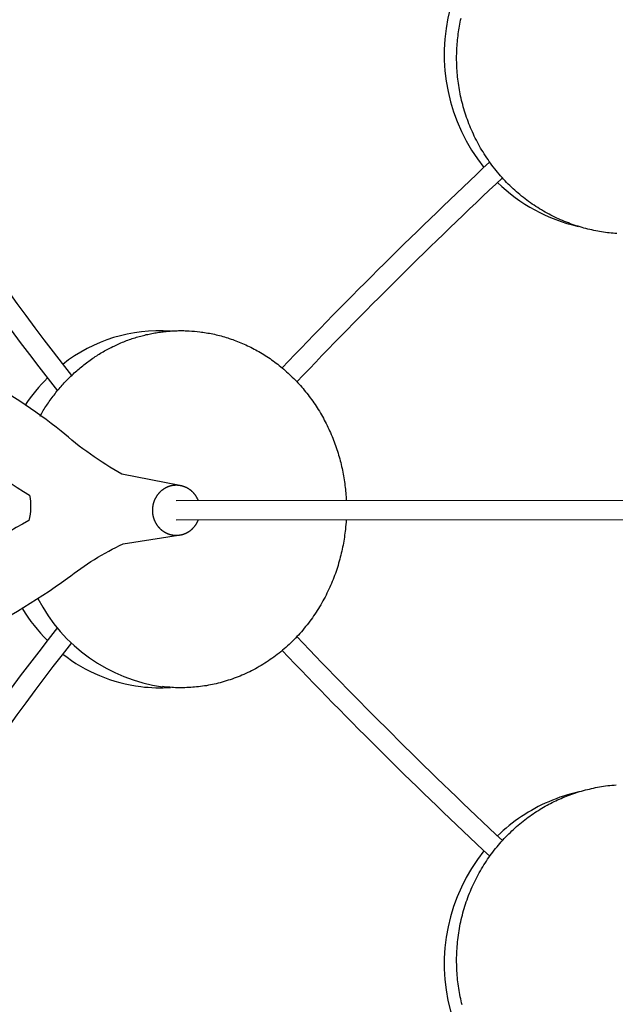
# Model space of a CAD drawing. Extents: x -528 to 528, y -528 to 3103.
# Drawn here: x -323 to -239, y -69 to 69 of the extents above; entities that cross this region are included whole.
import ezdxf

# ---------------------------------------------------------------- set-up
doc = ezdxf.new("R2010")
doc.units = 0
doc.header["$LTSCALE"] = 23.1
doc.layers.get('0').update_dxf_attribs({"linetype": 'CONTINUOUS'})
doc.layers.add('Luceplan', color=250, linetype='CONTINUOUS')

# ---------------------------------------------------------------- blocks, each defined once
blk = doc.blocks.new('Luceplan_Mesh_D86_(top view)')
at = {"layer": 'Luceplan'}
for p, q in [((-300.59, 1.2), (-147.99, 1.33)), ((-300.59, 1.2), (-147.99, 1.33)), ((-300.59, -1.5), (-147.99, -1.37)), ((-300.59, -1.5), (-147.99, -1.37)), ((-297.71, -1.93), (-297.5, -1.5))]:
    blk.add_line(p, q, dxfattribs=at)
for points in [[(-239.98, 38.69), (-240.24, 38.72), (-240.51, 38.75), (-240.78, 38.79), (-241.05, 38.83), (-241.32, 38.88), (-241.59, 38.93), (-241.87, 38.98), (-242.14, 39.04), (-242.41, 39.1), (-242.69, 39.16), (-242.96, 39.22), (-243.23, 39.29), (-243.51, 39.37), (-243.78, 39.44), (-244.06, 39.52), (-244.33, 39.61), (-244.61, 39.69), (-244.88, 39.78), (-245.15, 39.88), (-245.43, 39.98), (-245.7, 40.08), (-245.98, 40.19), (-246.25, 40.3), (-246.52, 40.41), (-246.79, 40.53), (-247.06, 40.65), (-247.33, 40.77), (-247.6, 40.9), (-247.87, 41.03), (-248.14, 41.17), (-248.41, 41.31), (-248.67, 41.45), (-248.94, 41.6), (-249.2, 41.75), (-249.47, 41.9), (-249.73, 42.06), (-249.99, 42.23), (-250.24, 42.39), (-250.5, 42.56), (-250.76, 42.73), (-251.01, 42.91), (-251.26, 43.09), (-251.51, 43.28), (-251.76, 43.46), (-252, 43.66), (-252.25, 43.85), (-252.49, 44.05), (-252.73, 44.25), (-252.97, 44.46), (-253.2, 44.67), (-253.43, 44.88), (-253.66, 45.09), (-253.89, 45.31), (-254.12, 45.53), (-254.34, 45.76), (-254.56, 45.99), (-254.77, 46.22), (-254.99, 46.45), (-255.2, 46.69), (-255.41, 46.93), (-255.61, 47.17), (-255.81, 47.42), (-256.01, 47.67), (-256.21, 47.92), (-256.4, 48.17), (-256.59, 48.43), (-256.77, 48.69), (-256.95, 48.95), (-257.13, 49.21), (-257.31, 49.48), (-257.48, 49.75), (-257.65, 50.02), (-257.81, 50.29), (-257.98, 50.56), (-258.13, 50.84), (-258.29, 51.12), (-258.44, 51.4), (-258.58, 51.68), (-258.73, 51.96), (-258.87, 52.24), (-259, 52.53), (-259.13, 52.82), (-259.26, 53.11), (-259.38, 53.4), (-259.5, 53.69), (-259.62, 53.98), (-259.73, 54.27), (-259.84, 54.57), (-259.94, 54.86), (-260.05, 55.16), (-260.14, 55.46), (-260.23, 55.75), (-260.32, 56.05), (-260.41, 56.35), (-260.49, 56.65), (-260.57, 56.95), (-260.64, 57.24), (-260.71, 57.54), (-260.78, 57.84), (-260.84, 58.14), (-260.9, 58.44), (-260.95, 58.74), (-261, 59.04), (-261.05, 59.34), (-261.09, 59.64), (-261.13, 59.93), (-261.17, 60.23), (-261.2, 60.53), (-261.23, 60.83), (-261.26, 61.12), (-261.28, 61.42), (-261.3, 61.71), (-261.31, 62), (-261.33, 62.3), (-261.33, 62.59), (-261.34, 62.88), (-261.34, 63.17), (-261.34, 63.46), (-261.33, 63.74), (-261.33, 64.03), (-261.31, 64.31), (-261.3, 64.6), (-261.28, 64.88), (-261.26, 65.16), (-261.24, 65.44), (-261.21, 65.72), (-261.18, 66), (-261.15, 66.27), (-261.12, 66.54), (-261.08, 66.82), (-261.04, 67.1), (-260.99, 67.37), (-260.94, 67.65), (-260.89, 67.93), (-260.84, 68.21), (-260.78, 68.49), (-260.72, 68.77)], [(-238.89, 38.59), (-239.17, 38.61), (-239.44, 38.63), (-239.71, 38.66), (-239.98, 38.69)], [(-319.66, 13.05), (-319.44, 13.43), (-319.21, 13.8), (-319.1, 13.99), (-318.98, 14.18), (-318.86, 14.36), (-318.74, 14.55), (-318.62, 14.73), (-318.49, 14.91), (-318.37, 15.1), (-318.24, 15.28), (-318.11, 15.46), (-317.98, 15.63), (-317.84, 15.81), (-317.71, 15.99), (-317.57, 16.16), (-317.44, 16.34), (-317.3, 16.51), (-317.16, 16.68), (-317.01, 16.85), (-316.87, 17.02), (-316.73, 17.19), (-316.58, 17.35), (-316.43, 17.52), (-316.28, 17.68), (-316.13, 17.84), (-315.98, 18), (-315.82, 18.16), (-315.67, 18.32), (-315.51, 18.48), (-315.35, 18.63), (-315.19, 18.78), (-315.03, 18.93), (-314.87, 19.08), (-314.7, 19.23), (-314.54, 19.38), (-314.37, 19.52), (-314.21, 19.67), (-314.04, 19.81), (-313.87, 19.95), (-313.7, 20.09), (-313.52, 20.22), (-313.35, 20.36), (-313.18, 20.49), (-313, 20.62), (-312.82, 20.75), (-312.65, 20.88), (-312.47, 21), (-312.29, 21.13), (-312.11, 21.25), (-311.93, 21.37), (-311.74, 21.49), (-311.56, 21.61), (-311.38, 21.72), (-311.19, 21.83), (-311.01, 21.94), (-310.82, 22.05), (-310.63, 22.16), (-310.45, 22.26), (-310.26, 22.37), (-310.07, 22.47), (-309.88, 22.57), (-309.69, 22.66), (-309.5, 22.76), (-309.3, 22.85), (-309.11, 22.94), (-308.92, 23.03), (-308.72, 23.12), (-308.53, 23.2), (-308.34, 23.29), (-308.14, 23.37), (-307.95, 23.45), (-307.75, 23.52), (-307.56, 23.6), (-307.36, 23.67), (-307.16, 23.74), (-306.97, 23.81), (-306.77, 23.88), (-306.57, 23.94), (-306.37, 24.01), (-306.18, 24.07), (-305.98, 24.13), (-305.78, 24.18), (-305.58, 24.24), (-305.39, 24.29), (-305.19, 24.34), (-304.99, 24.39), (-304.79, 24.44), (-304.59, 24.48), (-304.4, 24.53), (-304.2, 24.57), (-304, 24.61), (-303.8, 24.64), (-303.61, 24.68), (-303.41, 24.71), (-303.21, 24.75), (-303.02, 24.77), (-302.82, 24.8), (-302.62, 24.83), (-302.43, 24.85), (-302.23, 24.87), (-302.03, 24.9), (-301.84, 24.91), (-301.65, 24.93), (-301.45, 24.94), (-301.26, 24.96), (-301.06, 24.97), (-300.87, 24.98), (-300.68, 24.99), (-300.49, 24.99), (-300.29, 25), (-300.1, 25), (-299.91, 25), (-299.72, 25), (-299.53, 25), (-299.34, 24.99), (-299.16, 24.99), (-298.97, 24.98), (-298.78, 24.97), (-298.41, 24.95), (-298.04, 24.92), (-297.67, 24.88), (-297.31, 24.84), (-297.08, 24.81), (-296.86, 24.78), (-296.63, 24.75), (-296.4, 24.71), (-296.17, 24.67), (-295.94, 24.63), (-295.71, 24.58), (-295.48, 24.54), (-295.25, 24.49), (-295.02, 24.43), (-294.79, 24.38), (-294.56, 24.32), (-294.33, 24.26), (-294.1, 24.2), (-293.86, 24.13), (-293.63, 24.06), (-293.4, 23.99), (-293.17, 23.91), (-292.93, 23.83), (-292.7, 23.75), (-292.47, 23.67), (-292.24, 23.58), (-292.01, 23.49), (-291.77, 23.4), (-291.54, 23.31), (-291.31, 23.21), (-291.08, 23.11), (-290.85, 23), (-290.62, 22.89), (-290.39, 22.78), (-290.16, 22.67), (-289.93, 22.55), (-289.7, 22.43), (-289.48, 22.31), (-289.25, 22.19), (-289.02, 22.06), (-288.8, 21.93), (-288.58, 21.79), (-288.35, 21.65), (-288.13, 21.51), (-287.91, 21.37), (-287.69, 21.23), (-287.47, 21.08), (-287.25, 20.92), (-287.04, 20.77), (-286.82, 20.61), (-286.61, 20.45), (-286.39, 20.29), (-286.18, 20.12), (-285.97, 19.95), (-285.76, 19.78), (-285.56, 19.6), (-285.35, 19.43), (-285.15, 19.25), (-284.94, 19.06), (-284.74, 18.88), (-284.55, 18.69), (-284.35, 18.5), (-284.15, 18.31), (-283.96, 18.11), (-283.77, 17.91), (-283.58, 17.71), (-283.39, 17.51), (-283.21, 17.3), (-283.03, 17.09), (-282.85, 16.88), (-282.67, 16.67), (-282.49, 16.45), (-282.32, 16.23), (-282.14, 16.01), (-281.98, 15.79), (-281.81, 15.57), (-281.64, 15.34), (-281.48, 15.11), (-281.32, 14.88), (-281.16, 14.65), (-281.01, 14.42), (-280.86, 14.18), (-280.71, 13.94), (-280.56, 13.71), (-280.42, 13.46), (-280.27, 13.22), (-280.14, 12.98), (-280, 12.73), (-279.87, 12.48), (-279.73, 12.24), (-279.61, 11.99), (-279.48, 11.73), (-279.36, 11.48), (-279.24, 11.23), (-279.12, 10.97), (-279.01, 10.72), (-278.9, 10.46), (-278.79, 10.2), (-278.68, 9.94), (-278.58, 9.68), (-278.48, 9.42), (-278.38, 9.16), (-278.29, 8.9), (-278.2, 8.64), (-278.11, 8.37), (-278.02, 8.11), (-277.94, 7.84), (-277.86, 7.58), (-277.79, 7.31), (-277.71, 7.05), (-277.64, 6.78), (-277.57, 6.52), (-277.51, 6.25), (-277.45, 5.98), (-277.39, 5.72), (-277.33, 5.45), (-277.28, 5.18), (-277.23, 4.92), (-277.18, 4.65), (-277.13, 4.38), (-277.09, 4.12), (-277.05, 3.85), (-277.01, 3.59), (-276.98, 3.32), (-276.95, 3.06), (-276.92, 2.79), (-276.89, 2.53), (-276.87, 2.27), (-276.85, 2), (-276.83, 1.74), (-276.81, 1.48), (-276.8, 1.22)], [(-297.5, 1.2), (-297.51, 1.23), (-297.53, 1.27), (-297.54, 1.3), (-297.55, 1.33), (-297.57, 1.36), (-297.58, 1.39), (-297.6, 1.42), (-297.61, 1.46), (-297.63, 1.49), (-297.65, 1.52), (-297.66, 1.55), (-297.68, 1.58), (-297.69, 1.61), (-297.71, 1.64), (-297.73, 1.67), (-297.75, 1.7), (-297.77, 1.73), (-297.78, 1.76), (-297.8, 1.79), (-297.82, 1.82), (-297.84, 1.85), (-297.86, 1.88), (-297.88, 1.91), (-297.9, 1.94), (-297.92, 1.97), (-297.94, 1.99), (-297.96, 2.02), (-297.98, 2.05), (-298, 2.08), (-298.03, 2.11), (-298.05, 2.13), (-298.07, 2.16), (-298.09, 2.19), (-298.12, 2.22), (-298.14, 2.24), (-298.17, 2.27), (-298.19, 2.3), (-298.22, 2.32), (-298.25, 2.35), (-298.27, 2.38), (-298.3, 2.4), (-298.32, 2.43), (-298.35, 2.45), (-298.38, 2.48), (-298.41, 2.5), (-298.43, 2.53), (-298.46, 2.55), (-298.49, 2.58), (-298.52, 2.6), (-298.55, 2.62), (-298.58, 2.65), (-298.61, 2.67), (-298.64, 2.69), (-298.67, 2.71), (-298.7, 2.73), (-298.73, 2.76), (-298.76, 2.78), (-298.79, 2.8), (-298.82, 2.82), (-298.85, 2.84), (-298.88, 2.86), (-298.91, 2.88), (-298.95, 2.9), (-298.98, 2.91), (-299.01, 2.93), (-299.04, 2.95), (-299.06, 2.96), (-299.09, 2.98), (-299.12, 2.99), (-299.15, 3.01), (-299.18, 3.02), (-299.21, 3.04), (-299.24, 3.05), (-299.27, 3.06), (-299.3, 3.08), (-299.33, 3.09), (-299.36, 3.1), (-299.39, 3.12), (-299.43, 3.13), (-299.46, 3.14), (-299.49, 3.15), (-299.52, 3.16), (-299.55, 3.17), (-299.58, 3.18), (-299.61, 3.19), (-299.64, 3.2), (-299.68, 3.21), (-299.71, 3.22), (-299.74, 3.23), (-299.77, 3.24), (-299.8, 3.25), (-299.84, 3.26), (-299.87, 3.27), (-299.9, 3.27), (-299.93, 3.28), (-299.96, 3.29), (-300, 3.29), (-300.03, 3.3), (-300.07, 3.31), (-300.11, 3.31), (-300.14, 3.32), (-300.18, 3.32), (-300.21, 3.33), (-300.25, 3.33), (-300.28, 3.33), (-300.32, 3.34), (-300.35, 3.34), (-300.39, 3.34), (-300.43, 3.35), (-300.46, 3.35), (-300.5, 3.35), (-300.53, 3.35), (-300.57, 3.35), (-300.61, 3.35), (-300.64, 3.35), (-300.68, 3.35), (-300.71, 3.35), (-300.75, 3.35), (-300.78, 3.34), (-300.82, 3.34), (-300.86, 3.34), (-300.89, 3.34), (-300.93, 3.33), (-300.96, 3.33), (-301, 3.32), (-301.03, 3.32), (-301.07, 3.31), (-301.1, 3.31), (-301.14, 3.3), (-301.18, 3.3), (-301.21, 3.29), (-301.25, 3.28), (-301.28, 3.27), (-301.32, 3.26), (-301.36, 3.26), (-301.39, 3.25), (-301.43, 3.24), (-301.46, 3.23), (-301.5, 3.22), (-301.53, 3.21), (-301.57, 3.2), (-301.6, 3.18), (-301.63, 3.17), (-301.67, 3.16), (-301.7, 3.15), (-301.74, 3.13), (-301.77, 3.12), (-301.81, 3.11), (-301.84, 3.09), (-301.87, 3.08), (-301.91, 3.06), (-301.94, 3.05), (-301.97, 3.03), (-302.01, 3.02), (-302.04, 3), (-302.07, 2.98), (-302.1, 2.97), (-302.14, 2.95), (-302.17, 2.93), (-302.2, 2.91), (-302.23, 2.89), (-302.26, 2.88), (-302.29, 2.86), (-302.32, 2.84), (-302.36, 2.82), (-302.39, 2.8), (-302.42, 2.78), (-302.45, 2.76), (-302.48, 2.73), (-302.51, 2.71), (-302.54, 2.69), (-302.56, 2.67), (-302.59, 2.65), (-302.62, 2.62), (-302.65, 2.6), (-302.68, 2.58), (-302.71, 2.55), (-302.74, 2.53), (-302.76, 2.51), (-302.79, 2.48), (-302.82, 2.46), (-302.84, 2.43), (-302.87, 2.41), (-302.9, 2.38), (-302.92, 2.36), (-302.95, 2.33), (-302.97, 2.3), (-303, 2.28), (-303.02, 2.25), (-303.05, 2.22), (-303.07, 2.19), (-303.1, 2.17), (-303.12, 2.14), (-303.14, 2.11), (-303.16, 2.08), (-303.19, 2.06), (-303.21, 2.03), (-303.23, 2), (-303.25, 1.97), (-303.27, 1.94), (-303.29, 1.91), (-303.31, 1.88), (-303.33, 1.85), (-303.35, 1.82), (-303.37, 1.79), (-303.39, 1.76), (-303.41, 1.73), (-303.43, 1.7), (-303.45, 1.67), (-303.47, 1.64), (-303.48, 1.61), (-303.5, 1.58), (-303.52, 1.54), (-303.54, 1.51), (-303.55, 1.48), (-303.57, 1.45), (-303.58, 1.42), (-303.6, 1.38), (-303.61, 1.35), (-303.63, 1.32), (-303.64, 1.28), (-303.66, 1.25), (-303.67, 1.22), (-303.69, 1.18), (-303.7, 1.15), (-303.71, 1.12), (-303.72, 1.08), (-303.74, 1.05), (-303.75, 1.02), (-303.76, 0.98), (-303.77, 0.95), (-303.78, 0.91), (-303.79, 0.88), (-303.8, 0.84), (-303.81, 0.81), (-303.82, 0.78), (-303.83, 0.74), (-303.84, 0.71), (-303.85, 0.67), (-303.86, 0.64), (-303.86, 0.6), (-303.87, 0.56), (-303.88, 0.53), (-303.88, 0.49), (-303.89, 0.46), (-303.9, 0.42), (-303.9, 0.39), (-303.91, 0.35), (-303.91, 0.32), (-303.92, 0.28), (-303.92, 0.25), (-303.92, 0.21), (-303.93, 0.17), (-303.93, 0.14), (-303.93, 0.1), (-303.94, 0.07), (-303.94, 0.03), (-303.94, -0.01), (-303.94, -0.05), (-303.94, -0.08), (-303.94, -0.12), (-303.94, -0.16), (-303.94, -0.2), (-303.94, -0.23), (-303.94, -0.27), (-303.94, -0.31), (-303.94, -0.35), (-303.94, -0.38), (-303.93, -0.42), (-303.93, -0.46), (-303.93, -0.49), (-303.92, -0.53), (-303.92, -0.57), (-303.92, -0.61), (-303.91, -0.64), (-303.91, -0.68), (-303.9, -0.72), (-303.89, -0.75), (-303.89, -0.79), (-303.88, -0.83), (-303.87, -0.87), (-303.87, -0.9), (-303.86, -0.94), (-303.85, -0.98), (-303.84, -1.01), (-303.83, -1.05), (-303.82, -1.08), (-303.81, -1.12), (-303.8, -1.16), (-303.79, -1.19), (-303.78, -1.23), (-303.77, -1.26), (-303.76, -1.3), (-303.75, -1.33), (-303.74, -1.37), (-303.72, -1.41), (-303.71, -1.44), (-303.7, -1.48), (-303.68, -1.51), (-303.67, -1.54), (-303.65, -1.58), (-303.64, -1.61), (-303.62, -1.65), (-303.61, -1.68), (-303.59, -1.72), (-303.58, -1.75), (-303.56, -1.78), (-303.54, -1.82), (-303.53, -1.85), (-303.51, -1.88), (-303.49, -1.91), (-303.47, -1.95), (-303.45, -1.98), (-303.43, -2.01), (-303.42, -2.04), (-303.4, -2.08), (-303.38, -2.11), (-303.35, -2.14), (-303.33, -2.17), (-303.31, -2.2), (-303.29, -2.23), (-303.27, -2.26), (-303.25, -2.29), (-303.23, -2.31), (-303.21, -2.34), (-303.19, -2.37), (-303.17, -2.4), (-303.14, -2.42), (-303.12, -2.45), (-303.1, -2.48), (-303.08, -2.5), (-303.05, -2.53), (-303.03, -2.56), (-303.01, -2.58), (-302.98, -2.61), (-302.96, -2.63), (-302.93, -2.66), (-302.91, -2.68), (-302.88, -2.71), (-302.86, -2.73), (-302.83, -2.76), (-302.81, -2.78), (-302.78, -2.8), (-302.76, -2.83), (-302.73, -2.85), (-302.7, -2.87), (-302.68, -2.89), (-302.65, -2.92), (-302.62, -2.94), (-302.59, -2.96), (-302.57, -2.98), (-302.54, -3), (-302.51, -3.02), (-302.48, -3.04), (-302.45, -3.06), (-302.42, -3.08), (-302.39, -3.1), (-302.37, -3.12), (-302.34, -3.14), (-302.31, -3.16), (-302.28, -3.18), (-302.25, -3.2), (-302.22, -3.21), (-302.19, -3.23), (-302.16, -3.25), (-302.12, -3.27), (-302.09, -3.28), (-302.06, -3.3), (-302.03, -3.31), (-302, -3.33), (-301.97, -3.35), (-301.94, -3.36), (-301.91, -3.37), (-301.87, -3.39), (-301.84, -3.4), (-301.81, -3.42), (-301.78, -3.43), (-301.74, -3.44), (-301.71, -3.45), (-301.68, -3.47), (-301.65, -3.48), (-301.61, -3.49), (-301.58, -3.5), (-301.55, -3.51), (-301.51, -3.52), (-301.48, -3.53), (-301.45, -3.54), (-301.41, -3.55), (-301.38, -3.56), (-301.35, -3.56), (-301.31, -3.57), (-301.28, -3.58), (-301.24, -3.59), (-301.21, -3.59), (-301.18, -3.6), (-301.14, -3.61), (-301.11, -3.61), (-301.07, -3.62), (-301.04, -3.62), (-301, -3.63), (-300.97, -3.63), (-300.93, -3.63), (-300.9, -3.64), (-300.87, -3.64), (-300.83, -3.64), (-300.8, -3.64), (-300.76, -3.65), (-300.73, -3.65), (-300.69, -3.65), (-300.66, -3.65), (-300.62, -3.65), (-300.59, -3.65), (-300.55, -3.65), (-300.52, -3.65), (-300.48, -3.65), (-300.45, -3.65), (-300.41, -3.64), (-300.38, -3.64), (-300.34, -3.64), (-300.31, -3.64), (-300.27, -3.63), (-300.24, -3.63), (-300.2, -3.63), (-300.17, -3.62), (-300.14, -3.62), (-300.1, -3.61), (-300.07, -3.61), (-300.03, -3.6), (-300, -3.59), (-299.96, -3.59), (-299.93, -3.58), (-299.9, -3.57), (-299.86, -3.57), (-299.83, -3.56), (-299.79, -3.55), (-299.76, -3.54), (-299.73, -3.53), (-299.69, -3.52), (-299.66, -3.51), (-299.63, -3.5), (-299.59, -3.49), (-299.56, -3.48), (-299.53, -3.47), (-299.5, -3.46), (-299.46, -3.45), (-299.43, -3.43), (-299.4, -3.42), (-299.37, -3.41), (-299.33, -3.4), (-299.3, -3.38), (-299.27, -3.37), (-299.24, -3.35), (-299.2, -3.34), (-299.17, -3.32), (-299.14, -3.31), (-299.11, -3.29), (-299.08, -3.27), (-299.05, -3.26), (-299.02, -3.24), (-298.99, -3.22), (-298.96, -3.2), (-298.92, -3.19), (-298.89, -3.17), (-298.86, -3.15), (-298.84, -3.13), (-298.81, -3.11), (-298.78, -3.09), (-298.75, -3.07), (-298.72, -3.05), (-298.69, -3.03), (-298.66, -3.01), (-298.63, -2.99), (-298.6, -2.96), (-298.58, -2.94), (-298.55, -2.92), (-298.52, -2.9), (-298.49, -2.88), (-298.47, -2.85), (-298.44, -2.83), (-298.41, -2.81), (-298.39, -2.78), (-298.36, -2.76), (-298.34, -2.73), (-298.31, -2.71), (-298.29, -2.68), (-298.26, -2.66), (-298.24, -2.63), (-298.21, -2.61), (-298.19, -2.58), (-298.16, -2.56), (-298.14, -2.53), (-298.12, -2.5), (-298.09, -2.48), (-298.07, -2.45), (-298.05, -2.42), (-298.02, -2.39), (-298, -2.37), (-297.98, -2.34), (-297.96, -2.31), (-297.94, -2.28), (-297.92, -2.25), (-297.9, -2.23), (-297.88, -2.2), (-297.86, -2.17), (-297.84, -2.14), (-297.82, -2.11), (-297.8, -2.08), (-297.78, -2.05), (-297.76, -2.02), (-297.74, -1.99), (-297.72, -1.96), (-297.71, -1.93)], [(-297.5, 1.2), (-297.51, 1.23), (-297.53, 1.27), (-297.54, 1.3), (-297.55, 1.33), (-297.57, 1.36), (-297.58, 1.39), (-297.6, 1.42), (-297.61, 1.46), (-297.63, 1.49), (-297.65, 1.52), (-297.66, 1.55), (-297.68, 1.58), (-297.69, 1.61), (-297.71, 1.64), (-297.73, 1.67), (-297.75, 1.7), (-297.77, 1.73), (-297.78, 1.76), (-297.8, 1.79), (-297.82, 1.82), (-297.84, 1.85), (-297.86, 1.88), (-297.88, 1.91), (-297.9, 1.94), (-297.92, 1.97), (-297.94, 1.99), (-297.96, 2.02), (-297.98, 2.05), (-298, 2.08), (-298.03, 2.11), (-298.05, 2.13), (-298.07, 2.16), (-298.09, 2.19), (-298.12, 2.22), (-298.14, 2.24), (-298.17, 2.27), (-298.19, 2.3), (-298.22, 2.32), (-298.25, 2.35), (-298.27, 2.38), (-298.3, 2.4), (-298.32, 2.43), (-298.35, 2.45), (-298.38, 2.48), (-298.41, 2.5), (-298.43, 2.53), (-298.46, 2.55), (-298.49, 2.58), (-298.52, 2.6), (-298.55, 2.62), (-298.58, 2.65), (-298.61, 2.67), (-298.64, 2.69), (-298.67, 2.71), (-298.7, 2.73), (-298.73, 2.76), (-298.76, 2.78), (-298.79, 2.8), (-298.82, 2.82), (-298.85, 2.84), (-298.88, 2.86), (-298.91, 2.88), (-298.95, 2.9), (-298.98, 2.91), (-299.01, 2.93), (-299.04, 2.95), (-299.06, 2.96), (-299.09, 2.98), (-299.12, 2.99), (-299.15, 3.01), (-299.18, 3.02), (-299.21, 3.04), (-299.24, 3.05), (-299.27, 3.06), (-299.3, 3.08), (-299.33, 3.09), (-299.36, 3.1), (-299.39, 3.12), (-299.43, 3.13), (-299.46, 3.14), (-299.49, 3.15), (-299.52, 3.16), (-299.55, 3.17), (-299.58, 3.18), (-299.61, 3.19), (-299.64, 3.2), (-299.68, 3.21), (-299.71, 3.22), (-299.74, 3.23), (-299.77, 3.24), (-299.8, 3.25), (-299.84, 3.26), (-299.87, 3.27), (-299.9, 3.27), (-299.93, 3.28), (-299.96, 3.29), (-300, 3.29), (-300.03, 3.3), (-300.07, 3.31), (-300.11, 3.31), (-300.14, 3.32), (-300.18, 3.32), (-300.21, 3.33), (-300.25, 3.33), (-300.28, 3.33), (-300.32, 3.34), (-300.35, 3.34), (-300.39, 3.34), (-300.43, 3.35), (-300.46, 3.35), (-300.5, 3.35), (-300.53, 3.35), (-300.57, 3.35), (-300.61, 3.35), (-300.64, 3.35), (-300.68, 3.35), (-300.71, 3.35), (-300.75, 3.35), (-300.78, 3.34), (-300.82, 3.34), (-300.86, 3.34), (-300.89, 3.34), (-300.93, 3.33), (-300.96, 3.33), (-301, 3.32), (-301.03, 3.32), (-301.07, 3.31), (-301.1, 3.31), (-301.14, 3.3), (-301.18, 3.3), (-301.21, 3.29), (-301.25, 3.28), (-301.28, 3.27), (-301.32, 3.26), (-301.36, 3.26), (-301.39, 3.25), (-301.43, 3.24), (-301.46, 3.23), (-301.5, 3.22), (-301.53, 3.21), (-301.57, 3.2), (-301.6, 3.18), (-301.63, 3.17), (-301.67, 3.16), (-301.7, 3.15), (-301.74, 3.13), (-301.77, 3.12), (-301.81, 3.11), (-301.84, 3.09), (-301.87, 3.08), (-301.91, 3.06), (-301.94, 3.05), (-301.97, 3.03), (-302.01, 3.02), (-302.04, 3), (-302.07, 2.98), (-302.1, 2.97), (-302.14, 2.95), (-302.17, 2.93), (-302.2, 2.91), (-302.23, 2.89), (-302.26, 2.88), (-302.29, 2.86), (-302.32, 2.84), (-302.36, 2.82), (-302.39, 2.8), (-302.42, 2.78), (-302.45, 2.76), (-302.48, 2.73), (-302.51, 2.71), (-302.54, 2.69), (-302.56, 2.67), (-302.59, 2.65), (-302.62, 2.62), (-302.65, 2.6), (-302.68, 2.58), (-302.71, 2.55), (-302.74, 2.53), (-302.76, 2.51), (-302.79, 2.48), (-302.82, 2.46), (-302.84, 2.43), (-302.87, 2.41), (-302.9, 2.38), (-302.92, 2.36), (-302.95, 2.33), (-302.97, 2.3), (-303, 2.28), (-303.02, 2.25), (-303.05, 2.22), (-303.07, 2.19), (-303.1, 2.17), (-303.12, 2.14), (-303.14, 2.11), (-303.16, 2.08), (-303.19, 2.06), (-303.21, 2.03), (-303.23, 2), (-303.25, 1.97), (-303.27, 1.94), (-303.29, 1.91), (-303.31, 1.88), (-303.33, 1.85), (-303.35, 1.82), (-303.37, 1.79), (-303.39, 1.76), (-303.41, 1.73), (-303.43, 1.7), (-303.45, 1.67), (-303.47, 1.64), (-303.48, 1.61), (-303.5, 1.58), (-303.52, 1.54), (-303.54, 1.51), (-303.55, 1.48), (-303.57, 1.45), (-303.58, 1.42), (-303.6, 1.38), (-303.61, 1.35), (-303.63, 1.32), (-303.64, 1.28), (-303.66, 1.25), (-303.67, 1.22), (-303.69, 1.18), (-303.7, 1.15), (-303.71, 1.12), (-303.72, 1.08), (-303.74, 1.05), (-303.75, 1.02), (-303.76, 0.98), (-303.77, 0.95), (-303.78, 0.91), (-303.79, 0.88), (-303.8, 0.84), (-303.81, 0.81), (-303.82, 0.78), (-303.83, 0.74), (-303.84, 0.71), (-303.85, 0.67), (-303.86, 0.64), (-303.86, 0.6), (-303.87, 0.56), (-303.88, 0.53), (-303.88, 0.49), (-303.89, 0.46), (-303.9, 0.42), (-303.9, 0.39), (-303.91, 0.35), (-303.91, 0.32), (-303.92, 0.28), (-303.92, 0.25), (-303.92, 0.21), (-303.93, 0.17), (-303.93, 0.14), (-303.93, 0.1), (-303.94, 0.07), (-303.94, 0.03), (-303.94, -0.01), (-303.94, -0.05), (-303.94, -0.08), (-303.94, -0.12), (-303.94, -0.16), (-303.94, -0.2), (-303.94, -0.23), (-303.94, -0.27), (-303.94, -0.31), (-303.94, -0.35), (-303.94, -0.38), (-303.93, -0.42), (-303.93, -0.46), (-303.93, -0.49), (-303.92, -0.53), (-303.92, -0.57), (-303.92, -0.61), (-303.91, -0.64), (-303.91, -0.68), (-303.9, -0.72), (-303.89, -0.75), (-303.89, -0.79), (-303.88, -0.83), (-303.87, -0.87), (-303.87, -0.9), (-303.86, -0.94), (-303.85, -0.98), (-303.84, -1.01), (-303.83, -1.05), (-303.82, -1.08), (-303.81, -1.12), (-303.8, -1.16), (-303.79, -1.19), (-303.78, -1.23), (-303.77, -1.26), (-303.76, -1.3), (-303.75, -1.33), (-303.74, -1.37), (-303.72, -1.41), (-303.71, -1.44), (-303.7, -1.48), (-303.68, -1.51), (-303.67, -1.54), (-303.65, -1.58), (-303.64, -1.61), (-303.62, -1.65), (-303.61, -1.68), (-303.59, -1.72), (-303.58, -1.75), (-303.56, -1.78), (-303.54, -1.82), (-303.53, -1.85), (-303.51, -1.88), (-303.49, -1.91), (-303.47, -1.95), (-303.45, -1.98), (-303.43, -2.01), (-303.42, -2.04), (-303.4, -2.08), (-303.38, -2.11), (-303.35, -2.14), (-303.33, -2.17), (-303.31, -2.2), (-303.29, -2.23), (-303.27, -2.26), (-303.25, -2.29), (-303.23, -2.31), (-303.21, -2.34), (-303.19, -2.37), (-303.17, -2.4), (-303.14, -2.42), (-303.12, -2.45), (-303.1, -2.48), (-303.08, -2.5), (-303.05, -2.53), (-303.03, -2.56), (-303.01, -2.58), (-302.98, -2.61), (-302.96, -2.63), (-302.93, -2.66), (-302.91, -2.68), (-302.88, -2.71), (-302.86, -2.73), (-302.83, -2.76), (-302.81, -2.78), (-302.78, -2.8), (-302.76, -2.83), (-302.73, -2.85), (-302.7, -2.87), (-302.68, -2.89), (-302.65, -2.92), (-302.62, -2.94), (-302.59, -2.96), (-302.57, -2.98), (-302.54, -3), (-302.51, -3.02), (-302.48, -3.04), (-302.45, -3.06), (-302.42, -3.08), (-302.39, -3.1), (-302.37, -3.12), (-302.34, -3.14), (-302.31, -3.16), (-302.28, -3.18), (-302.25, -3.2), (-302.22, -3.21), (-302.19, -3.23), (-302.16, -3.25), (-302.12, -3.27), (-302.09, -3.28), (-302.06, -3.3), (-302.03, -3.31), (-302, -3.33), (-301.97, -3.35), (-301.94, -3.36), (-301.91, -3.37), (-301.87, -3.39), (-301.84, -3.4), (-301.81, -3.42), (-301.78, -3.43), (-301.74, -3.44), (-301.71, -3.45), (-301.68, -3.47), (-301.65, -3.48), (-301.61, -3.49), (-301.58, -3.5), (-301.55, -3.51), (-301.51, -3.52), (-301.48, -3.53), (-301.45, -3.54), (-301.41, -3.55), (-301.38, -3.56), (-301.35, -3.56), (-301.31, -3.57), (-301.28, -3.58), (-301.24, -3.59), (-301.21, -3.59), (-301.18, -3.6), (-301.14, -3.61), (-301.11, -3.61), (-301.07, -3.62), (-301.04, -3.62), (-301, -3.63), (-300.97, -3.63), (-300.93, -3.63), (-300.9, -3.64), (-300.87, -3.64), (-300.83, -3.64), (-300.8, -3.64), (-300.76, -3.65), (-300.73, -3.65), (-300.69, -3.65), (-300.66, -3.65), (-300.62, -3.65), (-300.59, -3.65), (-300.55, -3.65), (-300.52, -3.65), (-300.48, -3.65), (-300.45, -3.65), (-300.41, -3.64), (-300.38, -3.64), (-300.34, -3.64), (-300.31, -3.64), (-300.27, -3.63), (-300.24, -3.63), (-300.2, -3.63), (-300.17, -3.62), (-300.14, -3.62), (-300.1, -3.61), (-300.07, -3.61), (-300.03, -3.6), (-300, -3.59), (-299.96, -3.59), (-299.93, -3.58), (-299.9, -3.57), (-299.86, -3.57), (-299.83, -3.56), (-299.79, -3.55), (-299.76, -3.54), (-299.73, -3.53), (-299.69, -3.52), (-299.66, -3.51), (-299.63, -3.5), (-299.59, -3.49), (-299.56, -3.48), (-299.53, -3.47), (-299.5, -3.46), (-299.46, -3.45), (-299.43, -3.43), (-299.4, -3.42), (-299.37, -3.41), (-299.33, -3.4), (-299.3, -3.38), (-299.27, -3.37), (-299.24, -3.35), (-299.2, -3.34), (-299.17, -3.32), (-299.14, -3.31), (-299.11, -3.29), (-299.08, -3.27), (-299.05, -3.26), (-299.02, -3.24), (-298.99, -3.22), (-298.96, -3.2), (-298.92, -3.19), (-298.89, -3.17), (-298.86, -3.15), (-298.84, -3.13), (-298.81, -3.11), (-298.78, -3.09), (-298.75, -3.07), (-298.72, -3.05), (-298.69, -3.03), (-298.66, -3.01), (-298.63, -2.99), (-298.6, -2.96), (-298.58, -2.94), (-298.55, -2.92), (-298.52, -2.9), (-298.49, -2.88), (-298.47, -2.85), (-298.44, -2.83), (-298.41, -2.81), (-298.39, -2.78), (-298.36, -2.76), (-298.34, -2.73), (-298.31, -2.71), (-298.29, -2.68), (-298.26, -2.66), (-298.24, -2.63), (-298.21, -2.61), (-298.19, -2.58), (-298.16, -2.56), (-298.14, -2.53), (-298.12, -2.5), (-298.09, -2.48), (-298.07, -2.45), (-298.05, -2.42), (-298.02, -2.39), (-298, -2.37), (-297.98, -2.34), (-297.96, -2.31), (-297.94, -2.28), (-297.92, -2.25), (-297.9, -2.23), (-297.88, -2.2), (-297.86, -2.17), (-297.84, -2.14), (-297.82, -2.11), (-297.8, -2.08), (-297.78, -2.05), (-297.76, -2.02), (-297.74, -1.99), (-297.72, -1.96), (-297.71, -1.93), (-297.5, -1.5)], [(-276.81, -1.48), (-276.83, -1.82), (-276.86, -2.15), (-276.89, -2.48), (-276.92, -2.82), (-276.95, -3.09), (-276.98, -3.37), (-277.02, -3.65), (-277.06, -3.92), (-277.1, -4.2), (-277.15, -4.48), (-277.2, -4.76), (-277.25, -5.04), (-277.3, -5.32), (-277.36, -5.6), (-277.42, -5.88), (-277.49, -6.16), (-277.56, -6.44), (-277.63, -6.73), (-277.7, -7.01), (-277.78, -7.29), (-277.86, -7.57), (-277.95, -7.86), (-278.03, -8.14), (-278.13, -8.42), (-278.22, -8.7), (-278.32, -8.98), (-278.42, -9.26), (-278.53, -9.54), (-278.64, -9.82), (-278.75, -10.1), (-278.86, -10.38), (-278.98, -10.66), (-279.11, -10.94), (-279.23, -11.21), (-279.36, -11.49), (-279.5, -11.76), (-279.63, -12.04), (-279.77, -12.31), (-279.92, -12.58), (-280.06, -12.85), (-280.22, -13.12), (-280.37, -13.38), (-280.53, -13.65), (-280.69, -13.91), (-280.85, -14.17), (-281.02, -14.43), (-281.19, -14.69), (-281.37, -14.95), (-281.54, -15.2), (-281.72, -15.45), (-281.91, -15.7), (-282.1, -15.95), (-282.29, -16.2), (-282.48, -16.44), (-282.68, -16.68), (-282.88, -16.92), (-283.08, -17.15), (-283.29, -17.39), (-283.5, -17.62), (-283.71, -17.84), (-283.92, -18.07), (-284.14, -18.29), (-284.36, -18.51), (-284.58, -18.73), (-284.81, -18.94), (-285.04, -19.15), (-285.27, -19.35), (-285.5, -19.56), (-285.74, -19.76), (-285.97, -19.95), (-286.21, -20.15), (-286.46, -20.34), (-286.7, -20.52), (-286.95, -20.71), (-287.2, -20.89), (-287.45, -21.06), (-287.7, -21.23), (-287.96, -21.4), (-288.21, -21.57), (-288.47, -21.73), (-288.73, -21.88), (-288.99, -22.04), (-289.25, -22.19), (-289.52, -22.33), (-289.78, -22.48), (-290.05, -22.61), (-290.32, -22.75), (-290.59, -22.88), (-290.86, -23), (-291.13, -23.13), (-291.4, -23.25), (-291.67, -23.36), (-291.95, -23.47), (-292.22, -23.58), (-292.5, -23.68), (-292.77, -23.78), (-293.05, -23.87), (-293.32, -23.96), (-293.6, -24.05), (-293.88, -24.13), (-294.16, -24.21), (-294.43, -24.29), (-294.71, -24.36), (-294.99, -24.43), (-295.27, -24.49), (-295.54, -24.55), (-295.82, -24.61), (-296.1, -24.66), (-296.37, -24.71), (-296.65, -24.75), (-296.93, -24.79), (-297.2, -24.83), (-297.48, -24.86), (-297.75, -24.89), (-298.03, -24.92), (-298.3, -24.94), (-298.57, -24.96), (-298.84, -24.97), (-299.11, -24.98), (-299.38, -24.99), (-299.65, -25), (-299.92, -25), (-300.18, -25), (-300.45, -24.99), (-300.71, -24.99), (-300.98, -24.97), (-301.24, -24.96), (-301.5, -24.94), (-301.76, -24.92), (-302.01, -24.9), (-302.27, -24.87), (-302.53, -24.84)], [(-260.57, -69.41), (-260.64, -69.12), (-260.7, -68.84), (-260.77, -68.55), (-260.83, -68.26), (-260.88, -67.97), (-260.94, -67.67), (-260.99, -67.38), (-261.04, -67.08), (-261.08, -66.78), (-261.12, -66.48), (-261.16, -66.18), (-261.2, -65.88), (-261.23, -65.57), (-261.25, -65.27), (-261.28, -64.96), (-261.3, -64.66), (-261.31, -64.35), (-261.32, -64.04), (-261.33, -63.73), (-261.34, -63.42), (-261.34, -63.11), (-261.34, -62.79), (-261.33, -62.48), (-261.32, -62.17), (-261.31, -61.85), (-261.29, -61.54), (-261.27, -61.22), (-261.24, -60.91), (-261.21, -60.59), (-261.18, -60.28), (-261.14, -59.96), (-261.1, -59.65), (-261.05, -59.33), (-261, -59.02), (-260.95, -58.7), (-260.89, -58.39), (-260.83, -58.08), (-260.76, -57.76), (-260.69, -57.45), (-260.62, -57.14), (-260.54, -56.83), (-260.46, -56.52), (-260.37, -56.21), (-260.28, -55.9), (-260.19, -55.6), (-260.09, -55.29), (-259.99, -54.99), (-259.88, -54.68), (-259.77, -54.38), (-259.66, -54.08), (-259.54, -53.78), (-259.42, -53.49), (-259.3, -53.19), (-259.17, -52.9), (-259.04, -52.61), (-258.9, -52.32), (-258.76, -52.03), (-258.62, -51.75), (-258.47, -51.46), (-258.32, -51.18), (-258.17, -50.9), (-258.01, -50.63), (-257.85, -50.35), (-257.69, -50.08), (-257.52, -49.81), (-257.35, -49.55), (-257.18, -49.28), (-257, -49.02), (-256.83, -48.76), (-256.64, -48.51), (-256.46, -48.25), (-256.27, -48), (-256.08, -47.76), (-255.89, -47.51), (-255.69, -47.27), (-255.5, -47.03), (-255.29, -46.8), (-255.09, -46.57), (-254.89, -46.34), (-254.68, -46.12), (-254.47, -45.89), (-254.26, -45.67), (-254.04, -45.46), (-253.82, -45.25), (-253.61, -45.04), (-253.39, -44.83), (-253.16, -44.63), (-252.94, -44.43), (-252.71, -44.24), (-252.49, -44.05), (-252.26, -43.86), (-252.03, -43.67), (-251.8, -43.49), (-251.56, -43.31), (-251.33, -43.14), (-251.09, -42.97), (-250.85, -42.8), (-250.62, -42.64), (-250.38, -42.48), (-250.14, -42.32), (-249.9, -42.17), (-249.66, -42.02), (-249.41, -41.87), (-249.17, -41.73), (-248.93, -41.59), (-248.68, -41.46), (-248.44, -41.32), (-248.19, -41.19), (-247.95, -41.07), (-247.7, -40.95), (-247.45, -40.83), (-247.21, -40.71), (-246.96, -40.6), (-246.71, -40.49), (-246.46, -40.38), (-246.21, -40.28), (-245.96, -40.18), (-245.71, -40.08), (-245.45, -39.99), (-245.19, -39.89), (-244.93, -39.8), (-244.66, -39.71), (-244.4, -39.63), (-244.13, -39.54), (-243.86, -39.46), (-243.59, -39.39), (-243.31, -39.31), (-243.04, -39.24), (-242.76, -39.18), (-242.48, -39.11), (-242.2, -39.05), (-241.92, -38.99), (-241.63, -38.94), (-241.34, -38.88), (-241.06, -38.84), (-240.77, -38.79), (-240.48, -38.75), (-240.18, -38.71), (-239.89, -38.68), (-239.59, -38.65), (-239.3, -38.62), (-239, -38.59)]]:
    blk.add_lwpolyline(points, dxfattribs=at)
blk.add_lwpolyline([(-300.12, 3.31), (-308.21, 4.9, -0.050959), (-316.7, 10.91, 0.048689), (-328.67, 18.73, 0.713819), (-333.9, 11.9, 0.059716), (-321.14, 1.96, -0.104211), (-321.23, -1.59, 0.068658), (-334.53, -11.17, 0.605539), (-330.24, -18.18, 0.047004), (-315.82, -9.66, -0.056628), (-308.01, -4.85), (-300.29, -3.64)], format="xyb", dxfattribs=at)
for centre, radius, start, end in [((-237.69, 63.69), 25.39, 111.379, 218.6237), ((-52.33, 225.77), 334.67, 206.656, 218.22), ((-51.01, 226.94), 339.3, 206.7907, 218.3141), ((241.82, -483.23), 728.97, 133.14888, 136.36594), ((241.81, -483.03), 725.98, 133.17587, 136.37528), ((-239.03, 62.73), 23.73, 225.6619, 257.0868), ((-302.92, 3.16), 21.84, 86.0791, 128.3821), ((-301.29, 0.98), 24.56, 134.8893, 146.4363), ((-299.41, -1.96), 23.1, 207.142, 262.2512), ((-301.14, -0.89), 24.73, 211.861, 225.0108), ((-50.91, -227.02), 339.43, 141.6863, 153.2054), ((241.65, 482.86), 725.75, 223.62332, 226.82374), ((-52.44, -225.71), 334.56, 141.7763, 153.344), ((-302.83, -2.94), 22.07, 231.7815, 262.9181), ((241.52, 482.91), 728.52, 223.63221, 226.85117), ((-302.92, -3.44), 21.56, 262.9832, 274.0336), ((-238.94, -62.86), 23.88, 102.7642, 113.4733), ((-238.97, -62.87), 23.88, 113.4023, 134.194), ((-237.69, -63.69), 25.39, 141.379, 248.6237)]:
    blk.add_arc(centre, radius, start, end, dxfattribs=at)

msp = doc.modelspace()

# ---------------------------------------------------------------- block references
at = {"lineweight": 0}
msp.add_blockref('Luceplan_Mesh_D86_(top view)', (0, 0), dxfattribs=at)

doc.saveas('drawing.dxf')
